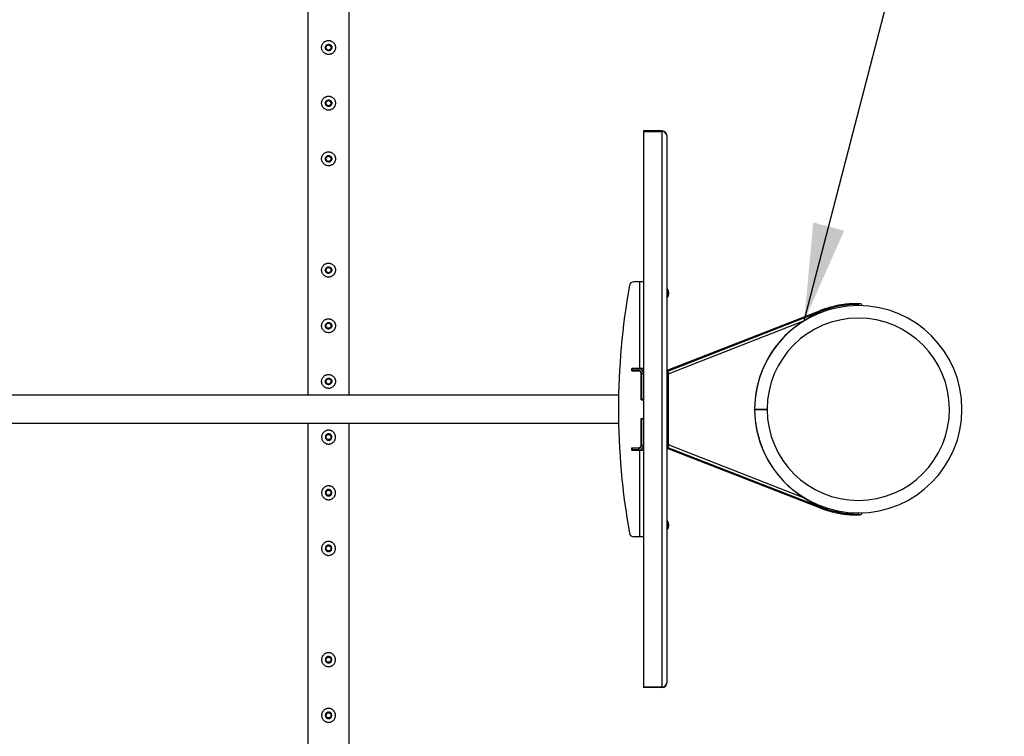
# Model space of a CAD drawing. Units: millimetres. Extents: x 0 to 69.7, y 0 to 81.8.
# Drawn here: x 19.3 to 22.4, y 65.1 to 67.3 of the extents above; entities that cross this region are included whole.
import ezdxf

# ---------------------------------------------------------------- set-up
doc = ezdxf.new("R2010")
doc.units = ezdxf.units.MM
doc.layers.add('LE_NORM', color=179, linetype='Continuous', lineweight=50)
doc.styles.add('SLDTEXTSTYLE0', font='TXT', dxfattribs={"width": 0.605})
doc.styles.get("Standard").update_dxf_attribs({"font": 'arial.ttf'})
doc.dimstyles.new('SLDDIMSTYLE0', dxfattribs={"dimtxt": 0.35, "dimasz": 0.3, "dimexe": 0, "dimexo": 0.0625, "dimgap": 0.0875, "dimtad": 1, "dimdec": 0, "dimlfac": 70, "dimrnd": 1e-09, "dimzin": 12, "dimdsep": 46, "dimtxsty": 'SLDTEXTSTYLE0', "dimsah": 1, "dimcen": 0.09, "dimadec": 0, "dimazin": 3, "dimtfac": 1, "dimtofl": 0, "dimtmove": 0, "dimatfit": 3, "dimfxl": 1, "dimfrac": 2, "dimtolj": 1, "dimtzin": 12, "dimarcsym": 0})
doc.dimstyles.new('SLDDIMSTYLE2', dxfattribs={"dimtxt": 0.18, "dimasz": 0.3, "dimexe": 0, "dimexo": 0.0625, "dimgap": 0, "dimtad": 0, "dimtih": 1, "dimtoh": 1, "dimdec": 0, "dimrnd": 1e-09, "dimzin": 0, "dimdsep": 46, "dimtxsty": 'Standard', "dimsah": 1, "dimcen": 0.09, "dimadec": 0, "dimazin": 0, "dimtfac": 0.3, "dimtdec": 0, "dimtofl": 0, "dimtmove": 0, "dimatfit": 3, "dimfxl": 1, "dimfrac": 2, "dimtolj": 1, "dimtzin": 0, "dimarcsym": 0})

# ---------------------------------------------------------------- blocks, each defined once
blk = doc.blocks.new('*D70')
at = {"layer": 'Defpoints', "color": 0}
for p in [(20.2691, 68.2175), (13.9702, 63.9318), (13.9702, 63.9318), (20.2691, 63.9318)]:
    blk.add_point(p, dxfattribs=at)
at = {"layer": 'LE_NORM', "color": 0, "lineweight": -2}
for p, q in [((20.2066, 68.2175), (13.9702, 68.2175)), ((13.9702, 67.9175), (13.9702, 64.2318)), ((20.2066, 63.9318), (13.9702, 63.9318))]:
    blk.add_line(p, q, dxfattribs=at)
at = {"layer": 'LE_NORM', "color": 0}
for points in [[(14.0202, 67.9175), (13.9202, 67.9175), (13.9702, 68.2175)], [(13.9202, 64.2318), (14.0202, 64.2318), (13.9702, 63.9318)]]:
    blk.add_solid(points, dxfattribs=at)
at = {"layer": 'LE_NORM', "color": 0, "insert": (13.5327, 66.0746), "char_height": 0.35, "attachment_point": 2, "rotation": 90, "style": 'SLDTEXTSTYLE0'}
blk.add_mtext('\\A1;300', dxfattribs=at)

msp = doc.modelspace()

# ---------------------------------------------------------------- linework, layer by layer
at = {"color": 7, "linetype": 'Continuous', "lineweight": 25}
for p, q in [((20.2056, 68.2145), (20.2056, 66.1177)), ((20.3326, 66.1177), (20.3326, 68.2097)), ((21.2962, 66.9318), (21.2391, 66.9318)), ((21.2391, 66.9318), (21.2391, 66.9305)), ((21.2391, 66.9305), (21.2391, 65.2187)), ((21.2391, 66.9305), (21.2962, 66.9305)), ((21.2962, 66.9305), (21.2962, 66.9318)), ((21.2962, 65.2187), (21.2962, 66.9305)), ((21.2277, 66.4675), (21.2096, 66.4675)), ((21.2277, 66.2003), (21.2277, 66.4675)), ((21.2391, 66.4675), (21.2277, 66.4675)), ((21.3119, 66.446), (21.3105, 66.446)), ((21.3119, 66.446), (21.3119, 66.4175)), ((21.3105, 66.4175), (21.3119, 66.4175)), ((21.3135, 66.1922), (21.7832, 66.3754)), ((21.7833, 66.3783), (21.3136, 66.1951)), ((21.7845, 66.3721), (21.7832, 66.3754)), ((21.7845, 66.3721), (21.7832, 66.3754)), ((21.9005, 66.3975), (21.9005, 66.3939)), ((21.7339, 66.347), (21.3166, 66.1842)), ((21.2034, 66.1932), (21.2034, 66.2003)), ((21.2277, 66.2003), (21.2034, 66.2003)), ((21.2034, 66.1996), (21.2048, 66.1996)), ((21.2034, 66.1939), (21.2048, 66.1939)), ((21.2034, 66.1932), (21.2234, 66.1932)), ((21.2048, 66.1939), (21.2048, 66.1996)), ((21.2048, 66.1996), (21.2248, 66.1996)), ((21.2048, 66.1939), (21.2248, 66.1939)), ((21.2248, 66.1939), (21.2248, 66.1996)), ((21.2391, 66.2003), (21.2277, 66.2003)), ((21.3166, 66.1842), (21.3135, 66.1922)), ((21.232, 66.1032), (21.232, 66.1846)), ((21.2334, 66.1675), (21.232, 66.1675)), ((21.2334, 66.1853), (21.2391, 66.1853)), ((21.2334, 66.1046), (21.2334, 66.1853)), ((21.3105, 66.1889), (21.3148, 66.1889)), ((21.3148, 66.1818), (21.3105, 66.1818)), ((21.3148, 66.1889), (21.3148, 66.184)), ((21.3156, 66.1819), (21.3148, 66.184)), ((21.3148, 66.184), (21.3148, 65.9652)), ((21.3148, 65.9675), (21.3148, 66.1818)), ((21.3173, 66.1826), (21.3156, 66.1819)), ((21.3166, 66.1842), (21.3173, 66.1826)), ((21.232, 66.1389), (21.2334, 66.1389)), ((21.1624, 66.1177), (18.5462, 66.1177)), ((21.2334, 66.1177), (21.232, 66.1177)), ((21.232, 66.1032), (21.2391, 66.1032)), ((21.2391, 66.1046), (21.2334, 66.1046)), ((21.2334, 66.1046), (21.2334, 66.1032)), ((21.5812, 66.0746), (21.6198, 66.0746)), ((21.5812, 66.074), (21.5812, 66.0746)), ((21.5812, 66.074), (21.6198, 66.074)), ((21.232, 66.046), (21.2391, 66.046)), ((21.232, 65.9646), (21.232, 66.046)), ((21.2334, 66.046), (21.2334, 66.0446)), ((21.2391, 66.0446), (21.2334, 66.0446)), ((21.2334, 65.9639), (21.2334, 66.0446)), ((18.5462, 66.0315), (21.1624, 66.0315)), ((20.2056, 66.0315), (20.2056, 63.9348)), ((20.3326, 63.9396), (20.3326, 66.0315)), ((21.232, 66.0315), (21.2334, 66.0315)), ((21.2334, 66.0103), (21.232, 66.0103)), ((21.232, 65.9818), (21.2334, 65.9818)), ((21.2034, 65.9489), (21.2034, 65.956)), ((21.2034, 65.956), (21.2234, 65.956)), ((21.2034, 65.9553), (21.2048, 65.9553)), ((21.2034, 65.9496), (21.2048, 65.9496)), ((21.2248, 65.9553), (21.2048, 65.9553)), ((21.2048, 65.9496), (21.2048, 65.9553)), ((21.2248, 65.9496), (21.2048, 65.9496)), ((21.2248, 65.9553), (21.2248, 65.9496)), ((21.2334, 65.9639), (21.2391, 65.9639)), ((21.3105, 65.9675), (21.3148, 65.9675)), ((21.3148, 65.9603), (21.3105, 65.9603)), ((21.3135, 65.957), (21.3166, 65.965)), ((21.3135, 65.957), (21.7832, 65.7738)), ((21.3136, 65.9541), (21.7833, 65.7709)), ((21.3148, 65.9652), (21.3156, 65.9673)), ((21.3148, 65.9652), (21.3148, 65.9603)), ((21.3156, 65.9673), (21.3173, 65.9667)), ((21.3173, 65.9667), (21.3166, 65.965)), ((21.3166, 65.965), (21.7339, 65.8023)), ((21.2034, 65.9489), (21.2277, 65.9489)), ((21.2277, 65.6818), (21.2277, 65.9489)), ((21.2277, 65.9489), (21.2391, 65.9489)), ((21.7845, 65.7772), (21.7832, 65.7738)), ((21.7832, 65.7738), (21.7845, 65.7772)), ((21.9005, 65.7553), (21.9005, 65.7518)), ((21.3119, 65.7318), (21.3105, 65.7318)), ((21.3119, 65.7318), (21.3119, 65.7032)), ((21.2277, 65.6818), (21.2096, 65.6818)), ((21.2391, 65.6818), (21.2277, 65.6818)), ((21.3105, 65.7032), (21.3119, 65.7032)), ((21.2962, 65.2187), (21.2391, 65.2187)), ((21.2391, 65.2187), (21.2391, 65.2175)), ((21.2962, 65.2175), (21.2391, 65.2175)), ((21.2962, 65.2175), (21.2962, 65.2187))]:
    msp.add_line(p, q, dxfattribs=at)
for centre, radius in [((20.2691, 67.1889), 0.00857), ((20.2691, 67.1889), 0.00786), ((20.2691, 67.0175), 0.00857), ((20.2691, 67.0175), 0.00786), ((20.2691, 66.846), 0.00857), ((20.2691, 66.846), 0.00786), ((20.2691, 66.5032), 0.00857), ((20.2691, 66.5032), 0.00786), ((20.2691, 66.3318), 0.00857), ((20.2691, 66.3318), 0.00786), ((20.2691, 66.1603), 0.00857), ((20.2691, 66.1603), 0.00786), ((20.2691, 65.9889), 0.00857), ((20.2691, 65.9889), 0.00786), ((20.2691, 65.8175), 0.00857), ((20.2691, 65.8175), 0.00786), ((20.2691, 65.646), 0.00857), ((20.2691, 65.646), 0.00786), ((20.2691, 65.3032), 0.00857), ((20.2691, 65.3032), 0.00786), ((20.2691, 65.1318), 0.00857), ((20.2691, 65.1318), 0.00786)]:
    msp.add_circle(centre, radius, dxfattribs=at)
for centre, radius, start, end in [((21.2962, 66.9175), 0.0143, 0, 90), ((21.2968, 66.9168), 0.0137, 2.7377, 92.4981), ((21.2096, 66.4532), 0.0143, 90, 169.9261), ((23.3405, 66.0746), 2.1786, 169.9261, 190.0739), ((21.296, 66.4318), 0.0214, 318.0144, 41.9856), ((21.9005, 66.0746), 0.3193, 0, 180), ((21.7872, 66.3771), 0.00411, 162.7049, 202.4479), ((21.9005, 66.0746), 0.3229, 90, 111.3051), ((21.869, 66.3961), 0.00456, 147.9263, 187.9205), ((21.9062, 66.3939), 0.00571, 90, 180), ((21.9062, 66.3939), 0.00571, 357.9494, 90), ((21.9005, 66.0746), 0.3193, 121.4583, 180), ((21.9005, 66.0746), 0.2807, 180.1194, 180), ((21.2234, 66.1846), 0.00857, 0, 90), ((21.2248, 66.1853), 0.0143, 0, 90), ((21.2248, 66.1853), 0.00857, 0, 90), ((21.3175, 66.1939), 0.00406, 162.2553, 202.5954), ((21.9005, 66.0746), 0.3193, 180.1194, 0), ((21.9005, 66.0746), 0.3193, 180.1194, 238.5417), ((21.2234, 65.9646), 0.00857, 270, 0), ((21.2248, 65.9639), 0.0143, 270, 0), ((21.2248, 65.9639), 0.00857, 270, 0), ((21.3175, 65.9554), 0.00406, 157.4046, 197.7447), ((21.7872, 65.7722), 0.00411, 157.5521, 197.2951), ((21.9005, 66.0746), 0.3229, 248.6949, 270), ((21.869, 65.7531), 0.00456, 172.0795, 212.0737), ((21.9062, 65.7553), 0.00571, 180, 270), ((21.9062, 65.7553), 0.00571, 270, 2.0506), ((21.296, 65.7175), 0.0214, 318.0144, 41.9856), ((21.2096, 65.696), 0.0143, 190.0739, 270), ((21.2968, 65.2324), 0.0137, 267.5019, 357.2623), ((21.2962, 65.2318), 0.0143, 270, 0)]:
    msp.add_arc(centre, radius, start, end, dxfattribs=at)
for points, knots in [([(20.2691, 67.2103), (20.2679, 67.2103), (20.2656, 67.2102), (20.2622, 67.2093), (20.259, 67.2079), (20.256, 67.206), (20.2534, 67.2037), (20.2512, 67.2008), (20.2494, 67.1976), (20.2482, 67.1942), (20.2476, 67.1906), (20.2476, 67.187), (20.2482, 67.1836), (20.2493, 67.1803), (20.251, 67.1773), (20.2531, 67.1745), (20.2557, 67.1721), (20.2587, 67.17), (20.2621, 67.1686), (20.2656, 67.1677), (20.2692, 67.1674), (20.2727, 67.1677), (20.276, 67.1685), (20.2792, 67.1699), (20.2821, 67.1718), (20.2848, 67.1741), (20.287, 67.1769), (20.2888, 67.1802), (20.29, 67.1836), (20.2906, 67.1872), (20.2905, 67.1908), (20.29, 67.1942), (20.2888, 67.1974), (20.2872, 67.2005), (20.2851, 67.2033), (20.2825, 67.2057), (20.2795, 67.2077), (20.2762, 67.2092), (20.2727, 67.2102), (20.2703, 67.2103), (20.2691, 67.2103)], [0, 0, 0, 0, 0.025837, 0.051678, 0.077474, 0.103276, 0.129905, 0.156533, 0.183952, 0.211362, 0.237825, 0.264286, 0.2895, 0.31472, 0.340353, 0.365992, 0.393008, 0.420022, 0.447317, 0.474605, 0.500681, 0.526756, 0.552051, 0.577352, 0.603328, 0.629308, 0.656505, 0.683696, 0.710844, 0.737984, 0.763692, 0.789402, 0.814598, 0.839799, 0.866126, 0.892455, 0.919847, 0.947233, 0.973619, 1, 1, 1, 1]), ([(20.2691, 67.1789), (20.2702, 67.179), (20.2724, 67.1792), (20.2754, 67.1809), (20.2777, 67.1834), (20.279, 67.1866), (20.2792, 67.19), (20.2783, 67.1933), (20.2764, 67.196), (20.2736, 67.198), (20.2703, 67.199), (20.2669, 67.1989), (20.2638, 67.1976), (20.2612, 67.1954), (20.2595, 67.1924), (20.2589, 67.189), (20.2594, 67.1857), (20.261, 67.1827), (20.2635, 67.1804), (20.2664, 67.1791), (20.2683, 67.179), (20.2691, 67.1789)], [0, 0, 0, 0, 0.053167, 0.106315, 0.159932, 0.213886, 0.267321, 0.320189, 0.373327, 0.427145, 0.481004, 0.534206, 0.587081, 0.640443, 0.694373, 0.748067, 0.801068, 0.854009, 0.907606, 0.961562, 1, 1, 1, 1]), ([(20.2691, 67.0389), (20.2679, 67.0388), (20.2656, 67.0387), (20.2622, 67.0379), (20.259, 67.0365), (20.256, 67.0346), (20.2534, 67.0322), (20.2512, 67.0294), (20.2494, 67.0262), (20.2482, 67.0227), (20.2476, 67.0191), (20.2476, 67.0156), (20.2482, 67.0122), (20.2493, 67.0089), (20.251, 67.0059), (20.2531, 67.0031), (20.2557, 67.0006), (20.2587, 66.9986), (20.2621, 66.9971), (20.2656, 66.9962), (20.2692, 66.996), (20.2727, 66.9963), (20.276, 66.9971), (20.2792, 66.9985), (20.2821, 67.0004), (20.2848, 67.0027), (20.287, 67.0055), (20.2888, 67.0087), (20.29, 67.0122), (20.2906, 67.0158), (20.2905, 67.0193), (20.29, 67.0228), (20.2888, 67.026), (20.2872, 67.0291), (20.2851, 67.0318), (20.2825, 67.0343), (20.2795, 67.0363), (20.2762, 67.0378), (20.2727, 67.0387), (20.2703, 67.0388), (20.2691, 67.0389)], [0, 0, 0, 0, 0.025837, 0.051678, 0.077474, 0.103276, 0.129905, 0.156533, 0.183952, 0.211362, 0.237825, 0.264286, 0.2895, 0.31472, 0.340353, 0.365992, 0.393008, 0.420022, 0.447317, 0.474605, 0.500681, 0.526756, 0.552051, 0.577352, 0.603328, 0.629308, 0.656505, 0.683696, 0.710844, 0.737984, 0.763692, 0.789402, 0.814598, 0.839799, 0.866126, 0.892455, 0.919847, 0.947233, 0.973619, 1, 1, 1, 1]), ([(20.2691, 67.0075), (20.2702, 67.0076), (20.2724, 67.0078), (20.2754, 67.0095), (20.2777, 67.012), (20.279, 67.0152), (20.2792, 67.0186), (20.2783, 67.0218), (20.2764, 67.0246), (20.2736, 67.0266), (20.2703, 67.0276), (20.2669, 67.0274), (20.2638, 67.0262), (20.2612, 67.0239), (20.2595, 67.021), (20.2589, 67.0176), (20.2594, 67.0143), (20.261, 67.0113), (20.2635, 67.009), (20.2664, 67.0077), (20.2683, 67.0075), (20.2691, 67.0075)], [0, 0, 0, 0, 0.053167, 0.106315, 0.159932, 0.213886, 0.267321, 0.320189, 0.373327, 0.427145, 0.481004, 0.534206, 0.587081, 0.640443, 0.694373, 0.748067, 0.801068, 0.854009, 0.907606, 0.961562, 1, 1, 1, 1]), ([(21.3105, 66.9175), (21.3105, 66.9124), (21.3105, 66.9023), (21.3105, 66.8853), (21.3105, 66.8671), (21.3105, 66.8473), (21.3105, 66.8262), (21.3105, 66.8036), (21.3105, 66.7796), (21.3105, 66.7543), (21.3105, 66.7276), (21.3105, 66.6997), (21.3105, 66.6706), (21.3105, 66.6404), (21.3105, 66.6091), (21.3105, 66.5769), (21.3105, 66.5437), (21.3105, 66.5098), (21.3105, 66.4751), (21.3105, 66.4398), (21.3105, 66.404), (21.3105, 66.3678), (21.3105, 66.3312), (21.3105, 66.2945), (21.3105, 66.2576), (21.3105, 66.2208), (21.3105, 66.1839), (21.3105, 66.1473), (21.3105, 66.1109), (21.3105, 66.0746), (21.3105, 66.0384), (21.3105, 66.0019), (21.3105, 65.9653), (21.3105, 65.9285), (21.3105, 65.8916), (21.3105, 65.8548), (21.3105, 65.818), (21.3105, 65.7815), (21.3105, 65.7452), (21.3105, 65.7094), (21.3105, 65.6742), (21.3105, 65.6395), (21.3105, 65.6055), (21.3105, 65.5724), (21.3105, 65.5401), (21.3105, 65.5088), (21.3105, 65.4786), (21.3105, 65.4495), (21.3105, 65.4216), (21.3105, 65.395), (21.3105, 65.3696), (21.3105, 65.3457), (21.3105, 65.3231), (21.3105, 65.3019), (21.3105, 65.2822), (21.3105, 65.2639), (21.3105, 65.247), (21.3105, 65.2368), (21.3105, 65.2318)], [0, 0, 0, 0, 0.017054, 0.034188, 0.051548, 0.06905, 0.086683, 0.104496, 0.122366, 0.140427, 0.158527, 0.176732, 0.194992, 0.213297, 0.231643, 0.25, 0.268356, 0.286703, 0.305007, 0.323268, 0.341473, 0.359573, 0.377634, 0.395504, 0.413317, 0.43095, 0.448451, 0.465812, 0.482945, 0.5, 0.517054, 0.534188, 0.551548, 0.56905, 0.586683, 0.604496, 0.622366, 0.640427, 0.658527, 0.676732, 0.694992, 0.713297, 0.731643, 0.75, 0.768356, 0.786703, 0.805007, 0.823268, 0.841473, 0.859573, 0.877634, 0.895504, 0.913317, 0.93095, 0.948451, 0.965812, 0.982945, 1, 1, 1, 1]), ([(20.2691, 66.8675), (20.2679, 66.8674), (20.2656, 66.8673), (20.2622, 66.8664), (20.259, 66.865), (20.256, 66.8632), (20.2534, 66.8608), (20.2512, 66.858), (20.2494, 66.8548), (20.2482, 66.8513), (20.2476, 66.8477), (20.2476, 66.8442), (20.2482, 66.8407), (20.2493, 66.8375), (20.251, 66.8345), (20.2531, 66.8317), (20.2557, 66.8292), (20.2587, 66.8272), (20.2621, 66.8257), (20.2656, 66.8248), (20.2692, 66.8245), (20.2727, 66.8248), (20.276, 66.8257), (20.2792, 66.8271), (20.2821, 66.8289), (20.2848, 66.8313), (20.287, 66.8341), (20.2888, 66.8373), (20.29, 66.8408), (20.2906, 66.8443), (20.2905, 66.8479), (20.29, 66.8513), (20.2888, 66.8546), (20.2872, 66.8576), (20.2851, 66.8604), (20.2825, 66.8629), (20.2795, 66.8649), (20.2762, 66.8664), (20.2727, 66.8673), (20.2703, 66.8674), (20.2691, 66.8675)], [0, 0, 0, 0, 0.025837, 0.051678, 0.077474, 0.103276, 0.129905, 0.156533, 0.183952, 0.211362, 0.237825, 0.264286, 0.2895, 0.31472, 0.340353, 0.365992, 0.393008, 0.420022, 0.447317, 0.474605, 0.500681, 0.526756, 0.552051, 0.577352, 0.603328, 0.629308, 0.656505, 0.683696, 0.710844, 0.737984, 0.763692, 0.789402, 0.814598, 0.839799, 0.866126, 0.892455, 0.919847, 0.947233, 0.973619, 1, 1, 1, 1]), ([(20.2691, 66.836), (20.2702, 66.8362), (20.2724, 66.8364), (20.2754, 66.8381), (20.2777, 66.8406), (20.279, 66.8437), (20.2792, 66.8471), (20.2783, 66.8504), (20.2764, 66.8532), (20.2736, 66.8552), (20.2703, 66.8562), (20.2669, 66.856), (20.2638, 66.8547), (20.2612, 66.8525), (20.2595, 66.8495), (20.2589, 66.8462), (20.2594, 66.8428), (20.261, 66.8398), (20.2635, 66.8375), (20.2664, 66.8362), (20.2683, 66.8361), (20.2691, 66.836)], [0, 0, 0, 0, 0.053167, 0.106315, 0.159932, 0.213886, 0.267321, 0.320189, 0.373327, 0.427145, 0.481004, 0.534206, 0.587081, 0.640443, 0.694373, 0.748067, 0.801068, 0.854009, 0.907606, 0.961562, 1, 1, 1, 1]), ([(20.2691, 66.5246), (20.2679, 66.5246), (20.2656, 66.5244), (20.2622, 66.5236), (20.259, 66.5222), (20.256, 66.5203), (20.2534, 66.5179), (20.2512, 66.5151), (20.2494, 66.5119), (20.2482, 66.5084), (20.2476, 66.5048), (20.2476, 66.5013), (20.2482, 66.4979), (20.2493, 66.4946), (20.251, 66.4916), (20.2531, 66.4888), (20.2557, 66.4864), (20.2587, 66.4843), (20.2621, 66.4828), (20.2656, 66.4819), (20.2692, 66.4817), (20.2727, 66.482), (20.276, 66.4828), (20.2792, 66.4842), (20.2821, 66.4861), (20.2848, 66.4884), (20.287, 66.4912), (20.2888, 66.4944), (20.29, 66.4979), (20.2906, 66.5015), (20.2905, 66.5051), (20.29, 66.5085), (20.2888, 66.5117), (20.2872, 66.5148), (20.2851, 66.5175), (20.2825, 66.52), (20.2795, 66.522), (20.2762, 66.5235), (20.2727, 66.5244), (20.2703, 66.5246), (20.2691, 66.5246)], [0, 0, 0, 0, 0.025837, 0.051678, 0.077474, 0.103276, 0.129905, 0.156533, 0.183952, 0.211362, 0.237825, 0.264286, 0.2895, 0.31472, 0.340353, 0.365992, 0.393008, 0.420022, 0.447317, 0.474605, 0.500681, 0.526756, 0.552051, 0.577352, 0.603328, 0.629308, 0.656505, 0.683696, 0.710844, 0.737984, 0.763692, 0.789402, 0.814598, 0.839799, 0.866126, 0.892455, 0.919847, 0.947233, 0.973619, 1, 1, 1, 1]), ([(20.2691, 66.4932), (20.2702, 66.4933), (20.2724, 66.4935), (20.2754, 66.4952), (20.2777, 66.4977), (20.279, 66.5009), (20.2792, 66.5043), (20.2783, 66.5076), (20.2764, 66.5103), (20.2736, 66.5123), (20.2703, 66.5133), (20.2669, 66.5131), (20.2638, 66.5119), (20.2612, 66.5097), (20.2595, 66.5067), (20.2589, 66.5033), (20.2594, 66.5), (20.261, 66.497), (20.2635, 66.4947), (20.2664, 66.4934), (20.2683, 66.4932), (20.2691, 66.4932)], [0, 0, 0, 0, 0.053167, 0.106315, 0.159932, 0.213886, 0.267321, 0.320189, 0.373327, 0.427145, 0.481004, 0.534206, 0.587081, 0.640443, 0.694373, 0.748067, 0.801068, 0.854009, 0.907606, 0.961562, 1, 1, 1, 1]), ([(21.7832, 66.3754), (21.7811, 66.3745), (21.7746, 66.3719), (21.7641, 66.3666), (21.7529, 66.3599), (21.7429, 66.3532), (21.7369, 66.3491), (21.7339, 66.347)], [0, 0, 0, 0, 0.124543, 0.373821, 0.623098, 0.811111, 1, 1, 1, 1]), ([(21.8652, 66.3985), (21.8621, 66.3981), (21.8564, 66.3975), (21.8485, 66.3962), (21.8417, 66.395), (21.8361, 66.3939), (21.8315, 66.3929), (21.8268, 66.3918), (21.8212, 66.3905), (21.8139, 66.3885), (21.805, 66.3859), (21.7946, 66.3825), (21.7872, 66.3798), (21.7833, 66.3783)], [0, 0, 0, 0, 0.108212, 0.203686, 0.285477, 0.353274, 0.407234, 0.452408, 0.522183, 0.612047, 0.722105, 0.851851, 1, 1, 1, 1]), ([(21.9059, 66.3996), (21.9056, 66.3997), (21.905, 66.3997), (21.9033, 66.3998), (21.9011, 66.3998), (21.8985, 66.3999), (21.8956, 66.3999), (21.8929, 66.3999), (21.8903, 66.3999), (21.8873, 66.3999), (21.8835, 66.3998), (21.8785, 66.3995), (21.8723, 66.3992), (21.8676, 66.3987), (21.8652, 66.3985)], [0, 0, 0, 0, 0.096169, 0.18459, 0.264599, 0.357428, 0.435454, 0.498558, 0.54861, 0.608412, 0.683402, 0.774081, 0.879544, 1, 1, 1, 1]), ([(20.2691, 66.3532), (20.2679, 66.3531), (20.2656, 66.353), (20.2622, 66.3521), (20.259, 66.3508), (20.256, 66.3489), (20.2534, 66.3465), (20.2512, 66.3437), (20.2494, 66.3405), (20.2482, 66.337), (20.2476, 66.3334), (20.2476, 66.3299), (20.2482, 66.3264), (20.2493, 66.3232), (20.251, 66.3202), (20.2531, 66.3174), (20.2557, 66.3149), (20.2587, 66.3129), (20.2621, 66.3114), (20.2656, 66.3105), (20.2692, 66.3102), (20.2727, 66.3105), (20.276, 66.3114), (20.2792, 66.3128), (20.2821, 66.3146), (20.2848, 66.317), (20.287, 66.3198), (20.2888, 66.323), (20.29, 66.3265), (20.2906, 66.3301), (20.2905, 66.3336), (20.29, 66.337), (20.2888, 66.3403), (20.2872, 66.3433), (20.2851, 66.3461), (20.2825, 66.3486), (20.2795, 66.3506), (20.2762, 66.3521), (20.2727, 66.353), (20.2703, 66.3531), (20.2691, 66.3532)], [0, 0, 0, 0, 0.025837, 0.051678, 0.077474, 0.103276, 0.129905, 0.156533, 0.183952, 0.211362, 0.237825, 0.264286, 0.2895, 0.31472, 0.340353, 0.365992, 0.393008, 0.420022, 0.447317, 0.474605, 0.500681, 0.526756, 0.552051, 0.577352, 0.603328, 0.629308, 0.656505, 0.683696, 0.710844, 0.737984, 0.763692, 0.789402, 0.814598, 0.839799, 0.866126, 0.892455, 0.919847, 0.947233, 0.973619, 1, 1, 1, 1]), ([(20.2691, 66.3218), (20.2702, 66.3219), (20.2724, 66.3221), (20.2754, 66.3238), (20.2777, 66.3263), (20.279, 66.3295), (20.2792, 66.3329), (20.2783, 66.3361), (20.2764, 66.3389), (20.2736, 66.3409), (20.2703, 66.3419), (20.2669, 66.3417), (20.2638, 66.3405), (20.2612, 66.3382), (20.2595, 66.3353), (20.2589, 66.3319), (20.2594, 66.3285), (20.261, 66.3255), (20.2635, 66.3232), (20.2664, 66.322), (20.2683, 66.3218), (20.2691, 66.3218)], [0, 0, 0, 0, 0.053167, 0.106315, 0.159932, 0.213886, 0.267321, 0.320189, 0.373327, 0.427145, 0.481004, 0.534206, 0.587081, 0.640443, 0.694373, 0.748067, 0.801068, 0.854009, 0.907606, 0.961562, 1, 1, 1, 1]), ([(20.2691, 66.1818), (20.2679, 66.1817), (20.2656, 66.1816), (20.2622, 66.1807), (20.259, 66.1793), (20.256, 66.1774), (20.2534, 66.1751), (20.2512, 66.1723), (20.2494, 66.1691), (20.2482, 66.1656), (20.2476, 66.162), (20.2476, 66.1584), (20.2482, 66.155), (20.2493, 66.1518), (20.251, 66.1487), (20.2531, 66.1459), (20.2557, 66.1435), (20.2587, 66.1415), (20.2621, 66.14), (20.2656, 66.1391), (20.2692, 66.1388), (20.2727, 66.1391), (20.276, 66.14), (20.2792, 66.1413), (20.2821, 66.1432), (20.2848, 66.1456), (20.287, 66.1484), (20.2888, 66.1516), (20.29, 66.1551), (20.2906, 66.1586), (20.2905, 66.1622), (20.29, 66.1656), (20.2888, 66.1689), (20.2872, 66.1719), (20.2851, 66.1747), (20.2825, 66.1771), (20.2795, 66.1792), (20.2762, 66.1807), (20.2727, 66.1816), (20.2703, 66.1817), (20.2691, 66.1818)], [0, 0, 0, 0, 0.025837, 0.051678, 0.077474, 0.103276, 0.129905, 0.156533, 0.183952, 0.211362, 0.237825, 0.264286, 0.2895, 0.31472, 0.340353, 0.365992, 0.393008, 0.420022, 0.447317, 0.474605, 0.500681, 0.526756, 0.552051, 0.577352, 0.603328, 0.629308, 0.656505, 0.683696, 0.710844, 0.737984, 0.763692, 0.789402, 0.814598, 0.839799, 0.866126, 0.892455, 0.919847, 0.947233, 0.973619, 1, 1, 1, 1]), ([(20.2691, 66.1503), (20.2702, 66.1504), (20.2724, 66.1507), (20.2754, 66.1524), (20.2777, 66.1549), (20.279, 66.158), (20.2792, 66.1614), (20.2783, 66.1647), (20.2764, 66.1675), (20.2736, 66.1695), (20.2703, 66.1705), (20.2669, 66.1703), (20.2638, 66.169), (20.2612, 66.1668), (20.2595, 66.1638), (20.2589, 66.1605), (20.2594, 66.1571), (20.261, 66.1541), (20.2635, 66.1518), (20.2664, 66.1505), (20.2683, 66.1504), (20.2691, 66.1503)], [0, 0, 0, 0, 0.053167, 0.106315, 0.159932, 0.213886, 0.267321, 0.320189, 0.373327, 0.427145, 0.481004, 0.534206, 0.587081, 0.640443, 0.694373, 0.748067, 0.801068, 0.854009, 0.907606, 0.961562, 1, 1, 1, 1]), ([(20.2691, 66.0103), (20.2703, 66.0103), (20.2726, 66.0102), (20.276, 66.0093), (20.2792, 66.0079), (20.2821, 66.006), (20.2848, 66.0037), (20.287, 66.0008), (20.2888, 65.9976), (20.29, 65.9942), (20.2906, 65.9906), (20.2905, 65.987), (20.2899, 65.9836), (20.2888, 65.9803), (20.2872, 65.9773), (20.2851, 65.9745), (20.2825, 65.9721), (20.2795, 65.97), (20.2761, 65.9686), (20.2726, 65.9677), (20.269, 65.9674), (20.2655, 65.9677), (20.2621, 65.9685), (20.259, 65.9699), (20.2561, 65.9718), (20.2534, 65.9741), (20.2512, 65.9769), (20.2494, 65.9802), (20.2482, 65.9836), (20.2476, 65.9872), (20.2477, 65.9908), (20.2482, 65.9942), (20.2493, 65.9974), (20.2509, 66.0005), (20.2531, 66.0033), (20.2556, 66.0057), (20.2587, 66.0077), (20.262, 66.0092), (20.2655, 66.0102), (20.2679, 66.0103), (20.2691, 66.0103)], [0, 0, 0, 0, 0.025837, 0.051678, 0.077474, 0.103276, 0.129905, 0.156533, 0.183952, 0.211362, 0.237825, 0.264286, 0.2895, 0.31472, 0.340353, 0.365992, 0.393008, 0.420022, 0.447317, 0.474605, 0.500681, 0.526756, 0.552051, 0.577352, 0.603328, 0.629308, 0.656505, 0.683696, 0.710844, 0.737984, 0.763692, 0.789402, 0.814598, 0.839799, 0.866126, 0.892455, 0.919847, 0.947233, 0.973619, 1, 1, 1, 1]), ([(20.2691, 65.9789), (20.268, 65.979), (20.2657, 65.9792), (20.2628, 65.9809), (20.2605, 65.9834), (20.2592, 65.9866), (20.259, 65.99), (20.2599, 65.9933), (20.2618, 65.996), (20.2646, 65.998), (20.2679, 65.999), (20.2713, 65.9989), (20.2744, 65.9976), (20.277, 65.9954), (20.2787, 65.9924), (20.2793, 65.989), (20.2788, 65.9857), (20.2772, 65.9827), (20.2747, 65.9804), (20.2718, 65.9791), (20.2699, 65.979), (20.2691, 65.9789)], [0, 0, 0, 0, 0.053167, 0.106315, 0.159932, 0.213886, 0.267321, 0.320189, 0.373327, 0.427145, 0.481004, 0.534206, 0.587081, 0.640443, 0.694373, 0.748067, 0.801068, 0.854009, 0.907606, 0.961562, 1, 1, 1, 1]), ([(20.2691, 65.8389), (20.2703, 65.8388), (20.2726, 65.8387), (20.276, 65.8379), (20.2792, 65.8365), (20.2821, 65.8346), (20.2848, 65.8322), (20.287, 65.8294), (20.2888, 65.8262), (20.29, 65.8227), (20.2906, 65.8191), (20.2905, 65.8156), (20.2899, 65.8122), (20.2888, 65.8089), (20.2872, 65.8059), (20.2851, 65.8031), (20.2825, 65.8006), (20.2795, 65.7986), (20.2761, 65.7971), (20.2726, 65.7962), (20.269, 65.796), (20.2655, 65.7963), (20.2621, 65.7971), (20.259, 65.7985), (20.2561, 65.8004), (20.2534, 65.8027), (20.2512, 65.8055), (20.2494, 65.8087), (20.2482, 65.8122), (20.2476, 65.8158), (20.2477, 65.8193), (20.2482, 65.8228), (20.2493, 65.826), (20.2509, 65.8291), (20.2531, 65.8318), (20.2556, 65.8343), (20.2587, 65.8363), (20.262, 65.8378), (20.2655, 65.8387), (20.2679, 65.8388), (20.2691, 65.8389)], [0, 0, 0, 0, 0.025837, 0.0516777, 0.0774743, 0.1032763, 0.1299047, 0.1565327, 0.1839516, 0.2113621, 0.2378255, 0.2642863, 0.2895002, 0.3147198, 0.3403535, 0.3659916, 0.3930084, 0.4200217, 0.447317, 0.4746049, 0.5006806, 0.5267563, 0.5520514, 0.5773519, 0.6033284, 0.6293083, 0.6565046, 0.6836958, 0.7108436, 0.737984, 0.7636918, 0.7894022, 0.8145978, 0.8397995, 0.8661265, 0.8924545, 0.9198474, 0.9472334, 0.9736187, 1, 1, 1, 1]), ([(20.2691, 65.8075), (20.268, 65.8076), (20.2657, 65.8078), (20.2628, 65.8095), (20.2605, 65.812), (20.2592, 65.8152), (20.259, 65.8186), (20.2599, 65.8218), (20.2618, 65.8246), (20.2646, 65.8266), (20.2679, 65.8276), (20.2713, 65.8274), (20.2744, 65.8262), (20.277, 65.8239), (20.2787, 65.821), (20.2793, 65.8176), (20.2788, 65.8143), (20.2772, 65.8113), (20.2747, 65.809), (20.2718, 65.8077), (20.2699, 65.8075), (20.2691, 65.8075)], [0, 0, 0, 0, 0.053167, 0.106315, 0.159932, 0.213886, 0.267321, 0.320189, 0.373327, 0.427145, 0.481004, 0.534206, 0.587081, 0.640443, 0.694373, 0.748067, 0.801068, 0.854009, 0.907606, 0.961562, 1, 1, 1, 1]), ([(21.7339, 65.8023), (21.7359, 65.8009), (21.7418, 65.7968), (21.7517, 65.7901), (21.7629, 65.7833), (21.7734, 65.7779), (21.7799, 65.7752), (21.7832, 65.7738)], [0, 0, 0, 0, 0.124543, 0.373821, 0.623098, 0.811111, 1, 1, 1, 1]), ([(21.7833, 65.771), (21.7861, 65.7699), (21.7915, 65.7678), (21.7991, 65.7652), (21.8057, 65.7631), (21.8112, 65.7615), (21.8158, 65.7602), (21.8204, 65.759), (21.826, 65.7576), (21.8334, 65.7559), (21.8425, 65.7541), (21.8532, 65.7522), (21.861, 65.7512), (21.8652, 65.7507)], [0, 0, 0, 0, 0.1079487, 0.2031531, 0.2849649, 0.3530504, 0.4072828, 0.4526368, 0.5224777, 0.6120209, 0.7215717, 0.8514498, 1, 1, 1, 1]), ([(21.8652, 65.7507), (21.8676, 65.7505), (21.8723, 65.75), (21.8785, 65.7497), (21.8835, 65.7495), (21.8873, 65.7494), (21.8903, 65.7493), (21.8929, 65.7493), (21.8956, 65.7493), (21.8985, 65.7493), (21.9011, 65.7494), (21.9033, 65.7495), (21.905, 65.7495), (21.9056, 65.7496), (21.9059, 65.7496)], [0, 0, 0, 0, 0.120456, 0.225919, 0.316598, 0.391588, 0.45139, 0.501442, 0.564546, 0.642572, 0.735401, 0.81541, 0.903831, 1, 1, 1, 1]), ([(20.2691, 65.6675), (20.2703, 65.6674), (20.2726, 65.6673), (20.276, 65.6664), (20.2792, 65.665), (20.2821, 65.6632), (20.2848, 65.6608), (20.287, 65.658), (20.2888, 65.6548), (20.29, 65.6513), (20.2906, 65.6477), (20.2905, 65.6442), (20.2899, 65.6407), (20.2888, 65.6375), (20.2872, 65.6345), (20.2851, 65.6317), (20.2825, 65.6292), (20.2795, 65.6272), (20.2761, 65.6257), (20.2726, 65.6248), (20.269, 65.6245), (20.2655, 65.6248), (20.2621, 65.6257), (20.259, 65.6271), (20.2561, 65.6289), (20.2534, 65.6313), (20.2512, 65.6341), (20.2494, 65.6373), (20.2482, 65.6408), (20.2476, 65.6443), (20.2477, 65.6479), (20.2482, 65.6513), (20.2493, 65.6546), (20.2509, 65.6576), (20.2531, 65.6604), (20.2556, 65.6629), (20.2587, 65.6649), (20.262, 65.6664), (20.2655, 65.6673), (20.2679, 65.6674), (20.2691, 65.6675)], [0, 0, 0, 0, 0.025837, 0.051678, 0.077474, 0.103276, 0.129905, 0.156533, 0.183952, 0.211362, 0.237825, 0.264286, 0.2895, 0.31472, 0.340353, 0.365992, 0.393008, 0.420022, 0.447317, 0.474605, 0.500681, 0.526756, 0.552051, 0.577352, 0.603328, 0.629308, 0.656505, 0.683696, 0.710844, 0.737984, 0.763692, 0.789402, 0.814598, 0.839799, 0.866126, 0.892455, 0.919847, 0.947233, 0.973619, 1, 1, 1, 1]), ([(20.2691, 65.636), (20.268, 65.6362), (20.2657, 65.6364), (20.2628, 65.6381), (20.2605, 65.6406), (20.2592, 65.6437), (20.259, 65.6471), (20.2599, 65.6504), (20.2618, 65.6532), (20.2646, 65.6552), (20.2679, 65.6562), (20.2713, 65.656), (20.2744, 65.6547), (20.277, 65.6525), (20.2787, 65.6495), (20.2793, 65.6462), (20.2788, 65.6428), (20.2772, 65.6398), (20.2747, 65.6375), (20.2718, 65.6362), (20.2699, 65.6361), (20.2691, 65.636)], [0, 0, 0, 0, 0.053167, 0.106315, 0.159932, 0.213886, 0.267321, 0.320189, 0.373327, 0.427145, 0.481004, 0.534206, 0.587081, 0.640443, 0.694373, 0.748067, 0.801068, 0.854009, 0.907606, 0.961562, 1, 1, 1, 1]), ([(20.2691, 65.3246), (20.2703, 65.3246), (20.2726, 65.3244), (20.276, 65.3236), (20.2792, 65.3222), (20.2821, 65.3203), (20.2848, 65.3179), (20.287, 65.3151), (20.2888, 65.3119), (20.29, 65.3084), (20.2906, 65.3048), (20.2905, 65.3013), (20.2899, 65.2979), (20.2888, 65.2946), (20.2872, 65.2916), (20.2851, 65.2888), (20.2825, 65.2864), (20.2795, 65.2843), (20.2761, 65.2828), (20.2726, 65.2819), (20.269, 65.2817), (20.2655, 65.282), (20.2621, 65.2828), (20.259, 65.2842), (20.2561, 65.2861), (20.2534, 65.2884), (20.2512, 65.2912), (20.2494, 65.2944), (20.2482, 65.2979), (20.2476, 65.3015), (20.2477, 65.3051), (20.2482, 65.3085), (20.2493, 65.3117), (20.2509, 65.3148), (20.2531, 65.3175), (20.2556, 65.32), (20.2587, 65.322), (20.262, 65.3235), (20.2655, 65.3244), (20.2679, 65.3246), (20.2691, 65.3246)], [0, 0, 0, 0, 0.025837, 0.051678, 0.077474, 0.103276, 0.129905, 0.156533, 0.183952, 0.211362, 0.237825, 0.264286, 0.2895, 0.31472, 0.340353, 0.365992, 0.393008, 0.420022, 0.447317, 0.474605, 0.500681, 0.526756, 0.552051, 0.577352, 0.603328, 0.629308, 0.656505, 0.683696, 0.710844, 0.737984, 0.763692, 0.789402, 0.814598, 0.839799, 0.866126, 0.892455, 0.919847, 0.947233, 0.973619, 1, 1, 1, 1]), ([(20.2691, 65.2932), (20.268, 65.2933), (20.2657, 65.2935), (20.2628, 65.2952), (20.2605, 65.2977), (20.2592, 65.3009), (20.259, 65.3043), (20.2599, 65.3076), (20.2618, 65.3103), (20.2646, 65.3123), (20.2679, 65.3133), (20.2713, 65.3131), (20.2744, 65.3119), (20.277, 65.3097), (20.2787, 65.3067), (20.2793, 65.3033), (20.2788, 65.3), (20.2772, 65.297), (20.2747, 65.2947), (20.2718, 65.2934), (20.2699, 65.2932), (20.2691, 65.2932)], [0, 0, 0, 0, 0.053167, 0.106315, 0.159932, 0.213886, 0.267321, 0.320189, 0.373327, 0.427145, 0.481004, 0.534206, 0.587081, 0.640443, 0.694373, 0.748067, 0.801068, 0.854009, 0.907606, 0.961562, 1, 1, 1, 1]), ([(20.2691, 65.1532), (20.2703, 65.1531), (20.2726, 65.153), (20.276, 65.1521), (20.2792, 65.1508), (20.2821, 65.1489), (20.2848, 65.1465), (20.287, 65.1437), (20.2888, 65.1405), (20.29, 65.137), (20.2906, 65.1334), (20.2905, 65.1299), (20.2899, 65.1264), (20.2888, 65.1232), (20.2872, 65.1202), (20.2851, 65.1174), (20.2825, 65.1149), (20.2795, 65.1129), (20.2761, 65.1114), (20.2726, 65.1105), (20.269, 65.1102), (20.2655, 65.1105), (20.2621, 65.1114), (20.259, 65.1128), (20.2561, 65.1146), (20.2534, 65.117), (20.2512, 65.1198), (20.2494, 65.123), (20.2482, 65.1265), (20.2476, 65.1301), (20.2477, 65.1336), (20.2482, 65.137), (20.2493, 65.1403), (20.2509, 65.1433), (20.2531, 65.1461), (20.2556, 65.1486), (20.2587, 65.1506), (20.262, 65.1521), (20.2655, 65.153), (20.2679, 65.1531), (20.2691, 65.1532)], [0, 0, 0, 0, 0.025837, 0.051678, 0.077474, 0.103276, 0.129905, 0.156533, 0.183952, 0.211362, 0.237825, 0.264286, 0.2895, 0.31472, 0.340353, 0.365992, 0.393008, 0.420022, 0.447317, 0.474605, 0.500681, 0.526756, 0.552051, 0.577352, 0.603328, 0.629308, 0.656505, 0.683696, 0.710844, 0.737984, 0.763692, 0.789402, 0.814598, 0.839799, 0.866126, 0.892455, 0.919847, 0.947233, 0.973619, 1, 1, 1, 1]), ([(20.2691, 65.1218), (20.268, 65.1219), (20.2657, 65.1221), (20.2628, 65.1238), (20.2605, 65.1263), (20.2592, 65.1295), (20.259, 65.1329), (20.2599, 65.1361), (20.2618, 65.1389), (20.2646, 65.1409), (20.2679, 65.1419), (20.2713, 65.1417), (20.2744, 65.1405), (20.277, 65.1382), (20.2787, 65.1353), (20.2793, 65.1319), (20.2788, 65.1285), (20.2772, 65.1255), (20.2747, 65.1232), (20.2718, 65.122), (20.2699, 65.1218), (20.2691, 65.1218)], [0, 0, 0, 0, 0.053167, 0.106315, 0.159932, 0.213886, 0.267321, 0.320189, 0.373327, 0.427145, 0.481004, 0.534206, 0.587081, 0.640443, 0.694373, 0.748067, 0.801068, 0.854009, 0.907606, 0.961562, 1, 1, 1, 1])]:
    msp.add_open_spline(points, degree=3, knots=knots, dxfattribs=at)

# ---------------------------------------------------------------- dimensions: what is measured, and where the dimension line sits
at = {"layer": 'LE_NORM', "color": 7}
dim = msp.add_linear_dim(base=(13.9702, 63.9318), p1=(20.2691, 68.2175), p2=(20.2691, 63.9318), angle=90, dimstyle='SLDDIMSTYLE0', dxfattribs=at)
dim.commit()
dim.dimension.update_dxf_attribs({"geometry": '*D70', "text_midpoint": (13.9702, 66.0746), "dimtype": 160})

# ---------------------------------------------------------------- leaders
msp.add_leader([(21.7339, 66.347), (22.3501, 68.7178)], dimstyle='SLDDIMSTYLE2', dxfattribs=at)

doc.saveas('drawing.dxf')
